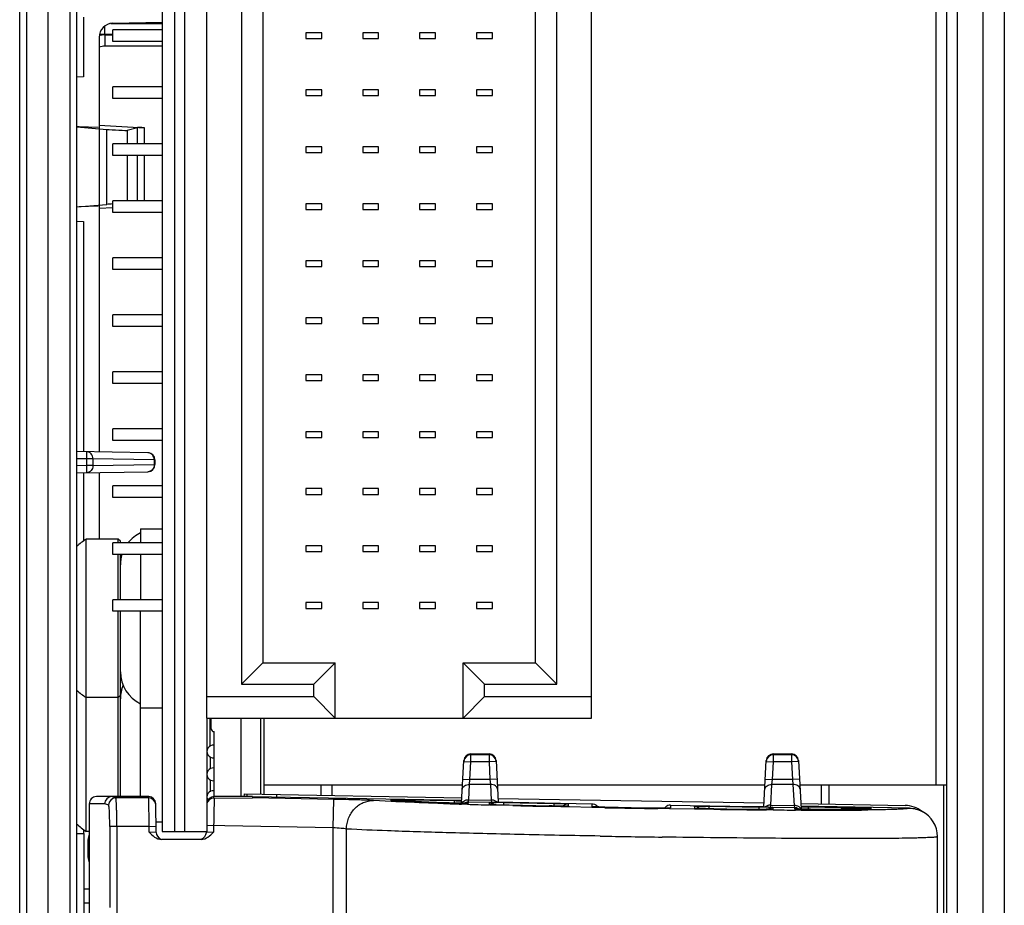
# Model space of a CAD drawing. Units: inches. Extents: x 0 to 34, y 0 to 22.
# Drawn here: x 18.4 to 19.8, y 10.1 to 11.3 of the extents above; entities that cross this region are included whole.
import ezdxf

# ---------------------------------------------------------------- set-up
doc = ezdxf.new("R2010")
doc.units = ezdxf.units.IN
doc.header["$LTSCALE"] = 1.87
doc.header["$MEASUREMENT"] = 0
doc.layers.get('0').update_dxf_attribs({"linetype": 'CONTINUOUS'})
for name, color, linetype in [('ECAD_CN_94195118', 7, 'CONTINUOUS'), ('ECAD_IC_FBGA96_14X9_PT8MM_V2', 7, 'CONTINUOUS'), ('ECAD_MECH_PN-227409', 7, 'CONTINUOUS')]:
    doc.layers.add(name, color=color, linetype=linetype)

msp = doc.modelspace()

# ---------------------------------------------------------------- linework, layer by layer
at = {"color": 7, "linetype": 'CONTINUOUS'}
for p, q in [((18.435, 7.0535), (18.435, 12.7503)), ((18.6318, 12.5397), (18.6318, 10.2195)), ((18.6488, 12.5397), (18.6488, 10.2195)), ((19.7017, 12.3822), (19.7017, 10.2842)), ((19.7167, 7.4216), (19.7167, 12.3822)), ((19.7316, 7.4216), (19.7316, 12.3822)), ((19.7667, 12.3822), (19.7667, 7.4216)), ((19.7962, 12.3822), (19.7962, 7.4216)), ((18.4744, 7.4708), (18.4744, 12.333)), ((18.4447, 7.4713), (18.4447, 12.3325)), ((18.5041, 12.3325), (18.5041, 7.4713)), ((18.5137, 12.3325), (18.5137, 7.4713)), ((18.5234, 11.3447), (18.5234, 11.2624)), ((18.5523, 11.3323), (18.5523, 11.3211)), ((18.561, 11.336), (18.6318, 11.336)), ((18.5637, 11.3363), (18.6318, 11.3378)), ((18.5447, 11.3168), (18.5447, 10.744)), ((18.5523, 11.3211), (18.5531, 11.3202)), ((18.5523, 11.3211), (18.5639, 11.3211)), ((18.5531, 11.3052), (18.5531, 11.3202)), ((18.5531, 11.3202), (18.5639, 11.3202)), ((18.5531, 11.3052), (18.6318, 11.3052)), ((18.5234, 11.2624), (18.5137, 11.2619)), ((18.5137, 11.1931), (18.5139, 11.1931)), ((18.517, 11.1932), (18.5139, 11.1933)), ((18.5139, 11.1931), (18.5556, 11.1897)), ((18.5435, 11.1921), (18.517, 11.1932)), ((18.5447, 11.1953), (18.6076, 11.192)), ((18.5556, 11.086), (18.5556, 11.1897)), ((18.5835, 11.1884), (18.5977, 11.1924)), ((18.5977, 11.1698), (18.5977, 11.1924)), ((18.6076, 11.1698), (18.6076, 11.192)), ((18.5835, 11.1884), (18.5835, 11.1698)), ((18.5835, 11.1537), (18.5835, 11.0911)), ((18.5977, 11.0911), (18.5977, 11.1537)), ((18.6076, 11.0911), (18.6076, 11.1537)), ((18.5137, 11.0826), (18.5139, 11.0826)), ((18.5139, 11.0826), (18.5556, 11.086)), ((18.517, 11.0825), (18.5139, 11.0824)), ((18.5435, 11.0836), (18.517, 11.0825)), ((18.5639, 11.0814), (18.5447, 11.0804)), ((18.5137, 11.063), (18.5234, 11.0625)), ((18.5234, 11.0625), (18.5234, 10.7444)), ((18.6123, 10.7428), (18.5137, 10.7446)), ((18.5273, 10.7443), (18.5273, 10.7345)), ((18.5273, 10.7345), (18.5137, 10.7347)), ((18.5273, 10.7345), (18.5273, 10.7251)), ((18.5361, 10.7345), (18.5273, 10.7345)), ((18.5361, 10.7345), (18.5361, 10.7251)), ((18.6211, 10.733), (18.5361, 10.7345)), ((18.5361, 10.7251), (18.6211, 10.7266)), ((18.6211, 10.733), (18.6211, 10.7266)), ((18.622, 10.733), (18.6211, 10.733)), ((18.6211, 10.7266), (18.622, 10.7266)), ((18.622, 10.733), (18.622, 10.7266)), ((18.5273, 10.7251), (18.5137, 10.7249)), ((18.5137, 10.715), (18.6123, 10.7167)), ((18.5234, 10.7152), (18.5234, 10.6209)), ((18.5361, 10.7251), (18.5273, 10.7251)), ((18.5273, 10.7251), (18.5273, 10.7153)), ((18.5447, 10.7156), (18.5447, 10.6237)), ((18.6019, 10.6376), (18.6019, 10.6186)), ((18.6019, 10.6376), (18.6318, 10.6376)), ((18.5269, 10.2197), (18.5269, 10.6237)), ((18.5712, 10.6237), (18.5269, 10.6237)), ((18.5712, 10.6186), (18.5712, 10.6237)), ((18.5742, 10.6207), (18.5712, 10.6237)), ((18.5742, 10.6186), (18.5742, 10.6207)), ((18.5712, 10.5399), (18.5712, 10.6025)), ((18.5742, 10.5399), (18.5742, 10.6025)), ((18.6019, 10.6025), (18.6019, 10.5399)), ((18.5712, 10.2678), (18.5712, 10.5238)), ((18.5742, 10.2678), (18.5742, 10.5238)), ((18.6019, 10.2678), (18.6019, 10.5238)), ((18.5742, 10.4162), (18.5761, 10.4161)), ((18.5712, 10.4046), (18.5269, 10.4046)), ((18.5742, 10.4075), (18.5712, 10.4046)), ((18.6019, 10.3906), (18.6318, 10.3906)), ((18.6938, 10.3763), (18.6938, 10.2195)), ((18.7726, 10.3763), (18.7726, 10.271)), ((19.0588, 10.3256), (19.0589, 10.3268)), ((19.0588, 10.3158), (19.0588, 10.3256)), ((19.0838, 10.3256), (19.0588, 10.3256)), ((19.0589, 10.3268), (19.0838, 10.3268)), ((19.0838, 10.3268), (19.0838, 10.3256)), ((19.0838, 10.3256), (19.0838, 10.3158)), ((19.477, 10.3256), (19.477, 10.3268)), ((19.477, 10.3268), (19.5019, 10.3268)), ((19.477, 10.3158), (19.477, 10.3256)), ((19.502, 10.3256), (19.477, 10.3256)), ((19.5019, 10.3268), (19.502, 10.3256)), ((19.502, 10.3256), (19.502, 10.3158)), ((19.046, 10.2587), (19.0491, 10.3175)), ((19.049, 10.3163), (19.0588, 10.3158)), ((19.0575, 10.2915), (19.0588, 10.3158)), ((19.0838, 10.3158), (19.0588, 10.3158)), ((19.0937, 10.3163), (19.0838, 10.3158)), ((19.0838, 10.3158), (19.0851, 10.2915)), ((19.0936, 10.3175), (19.0966, 10.2602)), ((19.4639, 10.2537), (19.4672, 10.3175)), ((19.4672, 10.3163), (19.477, 10.3158)), ((19.4757, 10.2915), (19.477, 10.3158)), ((19.502, 10.3158), (19.477, 10.3158)), ((19.5118, 10.3163), (19.502, 10.3158)), ((19.502, 10.3158), (19.5033, 10.2915)), ((19.5118, 10.3175), (19.5153, 10.2505)), ((19.0477, 10.292), (19.0575, 10.2915)), ((19.0568, 10.2846), (19.0575, 10.2915)), ((19.0851, 10.2915), (19.0575, 10.2915)), ((19.0949, 10.292), (19.0851, 10.2915)), ((19.0851, 10.2915), (19.0858, 10.2846)), ((19.4659, 10.292), (19.4757, 10.2915)), ((19.475, 10.2846), (19.4757, 10.2915)), ((19.5033, 10.2915), (19.4757, 10.2915)), ((19.5131, 10.292), (19.5033, 10.2915)), ((19.5033, 10.2915), (19.504, 10.2846)), ((18.7726, 10.2842), (19.0473, 10.2842)), ((18.8513, 10.2842), (18.8513, 10.2697)), ((18.8663, 10.2842), (18.8663, 10.2694)), ((19.0557, 10.2635), (19.0568, 10.2846)), ((19.0858, 10.2846), (19.0568, 10.2846)), ((19.0858, 10.2846), (19.087, 10.263)), ((19.0954, 10.2842), (19.4655, 10.2842)), ((19.4735, 10.2561), (19.475, 10.2846)), ((19.504, 10.2846), (19.475, 10.2846)), ((19.504, 10.2846), (19.5055, 10.2555)), ((19.5135, 10.2842), (19.7167, 10.2842)), ((19.5429, 10.2842), (19.5429, 10.2576)), ((19.5535, 10.2842), (19.5535, 10.2574)), ((19.7123, 10.2842), (19.7123, 7.7645)), ((18.6133, 10.2678), (18.541, 10.2678)), ((18.5678, 10.2659), (18.5623, 10.2678)), ((18.6133, 10.2659), (18.5678, 10.2659)), ((18.6133, 10.2659), (18.6133, 10.2678)), ((18.6138, 10.2266), (18.6133, 10.2659)), ((18.7037, 10.2658), (18.7029, 10.2186)), ((18.7035, 10.2658), (18.7036, 10.2678)), ((18.7035, 10.2658), (18.7568, 10.2659)), ((18.7568, 10.2678), (18.7036, 10.2678)), ((18.7454, 10.2715), (19.0462, 10.2663)), ((18.7491, 10.2715), (18.7491, 10.2678)), ((18.7568, 10.2678), (18.7568, 10.2659)), ((18.7568, 10.2678), (19.0462, 10.2627)), ((18.8691, 10.264), (18.7568, 10.2659)), ((18.7898, 10.2707), (18.7898, 10.2672)), ((18.8685, 10.2246), (18.8691, 10.264)), ((19.0963, 10.2654), (19.4642, 10.259)), ((18.5311, 10.2579), (18.5311, 7.7973)), ((18.5525, 10.2579), (18.5311, 10.2579)), ((18.558, 10.2561), (18.5525, 10.2579)), ((18.6238, 10.2184), (18.6231, 10.2581)), ((18.9486, 10.2611), (18.9241, 10.2624)), ((18.949, 10.2628), (18.9483, 10.2629)), ((18.9483, 10.2629), (18.9489, 10.2628)), ((18.949, 10.2628), (18.9489, 10.2629)), ((18.965, 10.2618), (18.949, 10.2628)), ((18.9673, 10.263), (18.9552, 10.2631)), ((18.9906, 10.2605), (18.965, 10.2618)), ((18.9673, 10.2616), (18.9673, 10.263)), ((19.036, 10.2618), (18.9673, 10.263)), ((19.0212, 10.2592), (18.9906, 10.2605)), ((19.0212, 10.2592), (19.021, 10.2592)), ((19.0359, 10.2588), (19.036, 10.2618)), ((19.0539, 10.2572), (19.0457, 10.2574)), ((19.0463, 10.2588), (19.0473, 10.2604)), ((19.0484, 10.2587), (19.0555, 10.2588)), ((19.0555, 10.2588), (19.0556, 10.2606)), ((19.0556, 10.2613), (19.0557, 10.2635)), ((19.0556, 10.2606), (19.0556, 10.2613)), ((19.0556, 10.2606), (19.0875, 10.2601)), ((19.0557, 10.2635), (19.087, 10.263)), ((19.0856, 10.2562), (19.0841, 10.2563)), ((19.0844, 10.2596), (19.088, 10.2597)), ((19.0845, 10.2573), (19.0844, 10.2596)), ((19.0912, 10.2569), (19.0845, 10.2573)), ((19.0934, 10.256), (19.0856, 10.2562)), ((19.0901, 10.2627), (19.087, 10.263)), ((19.087, 10.263), (19.0874, 10.2602)), ((19.0874, 10.2602), (19.0875, 10.2601)), ((19.0929, 10.2617), (19.0901, 10.2627)), ((19.0936, 10.2569), (19.0913, 10.2569)), ((19.0951, 10.2601), (19.0919, 10.2601)), ((19.0941, 10.256), (19.0934, 10.256)), ((19.0935, 10.2569), (19.0936, 10.2569)), ((19.0967, 10.2559), (19.0941, 10.256)), ((19.0966, 10.2604), (19.1169, 10.2599)), ((19.1167, 10.2554), (19.0967, 10.2559)), ((19.104, 10.2596), (19.104, 10.2566)), ((19.104, 10.2596), (19.1736, 10.2583)), ((19.1169, 10.2599), (19.2262, 10.258)), ((19.1668, 10.2542), (19.1612, 10.2543)), ((19.1833, 10.2538), (19.1668, 10.2542)), ((19.1669, 10.2549), (19.167, 10.2549)), ((19.1675, 10.2549), (19.1669, 10.2549)), ((19.1742, 10.2548), (19.1727, 10.2548)), ((19.1736, 10.2583), (19.1735, 10.2548)), ((19.1736, 10.2583), (19.1922, 10.2578)), ((19.1802, 10.2547), (19.1789, 10.2547)), ((19.1917, 10.2536), (19.1833, 10.2538)), ((19.185, 10.2547), (19.1843, 10.2547)), ((19.1856, 10.2547), (19.185, 10.2547)), ((19.1931, 10.2548), (19.1912, 10.2547)), ((19.1931, 10.2536), (19.1917, 10.2536)), ((19.1922, 10.2578), (19.1932, 10.2577)), ((19.1932, 10.2577), (19.1931, 10.2548)), ((19.195, 10.2536), (19.1931, 10.2536)), ((19.2261, 10.2529), (19.195, 10.2536)), ((19.2277, 10.2529), (19.2261, 10.2529)), ((19.2264, 10.2539), (19.2262, 10.258)), ((19.2284, 10.2538), (19.2264, 10.2539)), ((19.2296, 10.2529), (19.2277, 10.2529)), ((19.2309, 10.2537), (19.2284, 10.2538)), ((19.2359, 10.2527), (19.2296, 10.2529)), ((19.2347, 10.2535), (19.2337, 10.2536)), ((19.244, 10.2526), (19.2359, 10.2527)), ((19.2393, 10.2534), (19.2377, 10.2534)), ((19.244, 10.2533), (19.2433, 10.2533)), ((19.244, 10.2533), (19.244, 10.2533)), ((19.3171, 10.252), (19.3171, 10.252)), ((19.3177, 10.252), (19.3171, 10.252)), ((19.325, 10.2512), (19.3171, 10.2513)), ((19.3333, 10.251), (19.325, 10.2512)), ((19.3278, 10.2519), (19.327, 10.2519)), ((19.3286, 10.2519), (19.3278, 10.2519)), ((19.3347, 10.2521), (19.3306, 10.2519)), ((19.3348, 10.251), (19.3333, 10.251)), ((19.3349, 10.2561), (19.3347, 10.2521)), ((19.3681, 10.2506), (19.3348, 10.251)), ((19.3349, 10.2561), (19.4439, 10.2542)), ((19.3683, 10.2518), (19.3681, 10.2546)), ((19.3698, 10.2505), (19.3681, 10.2506)), ((19.3701, 10.2516), (19.3683, 10.2518)), ((19.3946, 10.2502), (19.3698, 10.2505)), ((19.3768, 10.2513), (19.3762, 10.2513)), ((19.3776, 10.2513), (19.3768, 10.2513)), ((19.3831, 10.2512), (19.3815, 10.2512)), ((19.3892, 10.2511), (19.3875, 10.2511)), ((19.3878, 10.2546), (19.3877, 10.2511)), ((19.3878, 10.2546), (19.4568, 10.2534)), ((19.3945, 10.251), (19.3939, 10.251)), ((19.3945, 10.251), (19.3944, 10.251)), ((19.4439, 10.2542), (19.4639, 10.254)), ((19.4568, 10.2534), (19.4568, 10.2504)), ((19.4656, 10.2535), (19.4703, 10.2533)), ((19.4699, 10.2503), (19.4672, 10.2503)), ((19.4673, 10.2503), (19.4672, 10.2503)), ((19.4763, 10.2505), (19.4689, 10.2503)), ((19.4735, 10.2561), (19.4705, 10.2558)), ((19.4724, 10.253), (19.4764, 10.2527)), ((19.4734, 10.2546), (19.4735, 10.2561)), ((19.4734, 10.2532), (19.4734, 10.2546)), ((19.4734, 10.2532), (19.506, 10.2526)), ((19.4735, 10.2561), (19.5055, 10.2555)), ((19.4764, 10.2527), (19.4763, 10.2505)), ((19.5055, 10.2555), (19.506, 10.2526)), ((19.506, 10.2526), (19.5061, 10.251)), ((19.5061, 10.251), (19.5131, 10.2506)), ((19.515, 10.2506), (19.5139, 10.2524)), ((19.5149, 10.2581), (19.659, 10.2556)), ((19.665, 10.2519), (19.5151, 10.2545)), ((19.5256, 10.2503), (19.5256, 10.2532)), ((19.5931, 10.252), (19.5256, 10.2532)), ((19.5405, 10.2502), (19.5407, 10.2502)), ((19.5931, 10.2507), (19.5931, 10.252)), ((19.608, 10.2517), (19.5931, 10.252)), ((19.6114, 10.2513), (19.5954, 10.2508)), ((19.6112, 10.2515), (19.608, 10.2517)), ((19.6114, 10.2513), (19.6115, 10.2513)), ((19.6115, 10.2513), (19.6114, 10.2513)), ((19.6114, 10.2513), (19.6114, 10.2513)), ((19.6114, 10.2513), (19.612, 10.2513)), ((19.6114, 10.2513), (19.612, 10.2513)), ((19.4752, 10.2494), (19.4676, 10.2495)), ((19.4766, 10.2494), (19.4752, 10.2494)), ((19.5131, 10.2492), (19.5076, 10.2492)), ((19.5154, 10.2492), (19.5131, 10.2492)), ((19.6117, 10.2494), (19.6074, 10.2494)), ((18.5595, 10.2266), (18.5595, 10.1147)), ((18.6138, 10.2266), (18.5595, 10.2266)), ((18.5693, 10.2266), (18.5693, 10.1049)), ((18.6138, 10.2266), (18.6236, 10.2268)), ((18.6139, 10.2186), (18.6138, 10.2266)), ((18.6318, 10.2323), (18.6235, 10.2323)), ((18.6318, 10.2326), (18.627, 10.2323)), ((18.8685, 10.2246), (18.6938, 10.2277)), ((18.8685, 7.8306), (18.8685, 10.2246)), ((18.8868, 7.8322), (18.8868, 10.223)), ((18.5137, 10.2169), (18.5236, 10.2169)), ((18.5234, 10.2225), (18.5234, 10.2169)), ((18.5236, 10.2169), (18.5236, 10.0561)), ((18.5311, 10.2197), (18.5269, 10.2197)), ((18.6238, 10.2184), (18.6139, 10.2186)), ((18.6318, 10.2195), (18.6938, 10.2195)), ((18.693, 10.2195), (18.693, 10.2184)), ((18.7029, 10.2186), (18.693, 10.2184)), ((19.7036, 10.2125), (19.7036, 7.8427)), ((18.5296, 10.1837), (18.5296, 10.2085)), ((18.6858, 10.2087), (18.631, 10.2087)), ((18.5236, 10.1404), (18.5311, 10.1403)), ((18.5311, 10.1206), (18.5236, 10.1207))]:
    msp.add_line(p, q, dxfattribs=at)
at = {"color": 3, "linetype": 'CONTINUOUS'}
msp.add_line((18.6629, 12.5397), (18.6629, 10.2195), dxfattribs=at)
at = {"color": 7, "linetype": 'CONTINUOUS'}
for points in [[(19.0498, 10.2587), (19.0483, 10.2587), (19.0466, 10.2587), (19.0448, 10.2587), (19.0428, 10.2587), (19.0406, 10.2588), (19.0383, 10.2588), (19.036, 10.2588), (19.0336, 10.2589), (19.0312, 10.2589), (19.0288, 10.259), (19.0266, 10.259), (19.0244, 10.2591), (19.0225, 10.2592), (19.0212, 10.2592)], [(19.0531, 10.2587), (19.0522, 10.2587), (19.0511, 10.2587), (19.0498, 10.2587)], [(19.0913, 10.2569), (19.0898, 10.257), (19.0885, 10.257), (19.0874, 10.2571), (19.0866, 10.2571), (19.086, 10.2572), (19.0858, 10.2572)], [(19.1872, 10.2547), (19.1857, 10.2547), (19.184, 10.2547), (19.1821, 10.2547), (19.1801, 10.2547), (19.178, 10.2547), (19.1758, 10.2548), (19.1735, 10.2548), (19.1711, 10.2549), (19.1687, 10.2549), (19.167, 10.2549)], [(19.1906, 10.2547), (19.1896, 10.2547), (19.1885, 10.2547), (19.1872, 10.2547)], [(19.232, 10.2536), (19.2305, 10.2537), (19.2294, 10.2537), (19.2285, 10.2538), (19.2279, 10.2538), (19.2277, 10.2538)], [(19.244, 10.2533), (19.2425, 10.2533), (19.24, 10.2534), (19.2377, 10.2534), (19.2356, 10.2535), (19.2336, 10.2536), (19.232, 10.2536)], [(19.3288, 10.2519), (19.3272, 10.2519), (19.3253, 10.2519), (19.3233, 10.2519), (19.3211, 10.252), (19.3188, 10.252), (19.3171, 10.252)], [(19.3323, 10.2519), (19.3313, 10.2519), (19.3302, 10.2519), (19.3288, 10.2519)], [(19.3746, 10.2514), (19.373, 10.2515), (19.3717, 10.2515), (19.3707, 10.2516), (19.37, 10.2516), (19.3697, 10.2516)], [(19.3944, 10.251), (19.3907, 10.251), (19.388, 10.2511), (19.3854, 10.2511), (19.3829, 10.2512), (19.3805, 10.2512), (19.3783, 10.2513), (19.3763, 10.2513), (19.3746, 10.2514)], [(19.4735, 10.2503), (19.4725, 10.2503), (19.4713, 10.2503), (19.4699, 10.2503)], [(19.4751, 10.2504), (19.475, 10.2504), (19.4748, 10.2504), (19.4742, 10.2504), (19.4735, 10.2503)], [(19.5117, 10.2507), (19.5102, 10.2507), (19.509, 10.2508), (19.5081, 10.2508), (19.5075, 10.2509), (19.5074, 10.2509)], [(19.5405, 10.2502), (19.5384, 10.2502), (19.5361, 10.2502), (19.5335, 10.2502), (19.5308, 10.2502), (19.5281, 10.2503), (19.5253, 10.2503), (19.5226, 10.2504), (19.5201, 10.2504), (19.5177, 10.2505), (19.5154, 10.2505), (19.5134, 10.2506), (19.5117, 10.2507)], [(19.5954, 10.2508), (19.5702, 10.2504), (19.5405, 10.2502)]]:
    msp.add_lwpolyline(points, dxfattribs=at)
for centre, radius, start, end in [((18.5531, 11.2807), 0.0395, 90.0304, 102.0908), ((18.5523, 11.2815), 0.0395, 90.0134, 100.5735), ((18.6122, 10.733), 0.00984, 0, 89), ((18.6122, 10.7266), 0.00984, 271, 360), ((18.6234, 10.5879), 0.0492, 115.8489, 141.2107), ((18.5907, 10.5289), 0.1142, 123.931, 132.3842), ((18.6234, 10.5879), 0.0492, 162.7148, 180), ((18.6234, 10.4403), 0.0492, 180, 244.1511), ((18.5907, 10.4993), 0.1142, 227.6158, 236.069), ((18.6234, 10.4031), 0.0492, 157.7326, 180), ((19.0588, 10.3158), 0.00984, 89.9948, 176.996), ((19.0589, 10.317), 0.00984, 89.9998, 176.9971), ((19.0838, 10.317), 0.00984, 3.0029, 90.0002), ((19.0838, 10.3158), 0.00984, 3.0042, 90.005), ((19.477, 10.317), 0.00984, 89.9998, 176.9971), ((19.477, 10.3158), 0.00984, 89.9948, 176.996), ((19.5019, 10.317), 0.00984, 3.0029, 90.0002), ((19.502, 10.3158), 0.00984, 3.0042, 90.005), ((18.5623, 10.2579), 0.00984, 90.0542, 180.0215), ((18.5678, 10.2561), 0.00985, 90.0981, 179.9736), ((18.6133, 10.2579), 0.00984, 1.0029, 90.0001), ((18.6133, 10.2561), 0.00984, 1.0043, 90.0046), ((18.7036, 10.2579), 0.00984, 89.9999, 175.5887), ((18.7035, 10.256), 0.00984, 89.9522, 167.7173), ((18.9835, 10.6891), 0.4276, 265.363, 265.8262), ((19.3541, 20.21), 9.9573, 268.08244, 268.22516), ((19.02, 9.3181), 0.9438, 88.4133, 89.0287), ((19.444, 23.1669), 12.9156, 268.26914, 268.40316), ((19.0883, 11.0695), 0.8094, 269.9386, 270.2562), ((19.0903, 9.9176), 0.3421, 89.6898, 90.386), ((19.0843, 10.2498), 0.00977, 49.2686, 60.4102), ((19.1098, 10.8251), 0.5685, 268.1266, 268.3588), ((19.0889, 9.5283), 0.7314, 89.3138, 89.7502), ((19.51, 24.859), 14.6081, 268.36605, 268.65421), ((19.0852, 9.1881), 1.0717, 88.9948, 89.3344), ((19.5742, 28.0699), 17.8203, 268.52885, 268.67214), ((19.1917, 11.3109), 1.0562, 268.6867, 268.9702), ((19.1923, 11.3329), 1.0783, 269.0362, 269.2862), ((19.1889, 11.0252), 0.7705, 269.3576, 269.6615), ((19.1872, 10.6368), 0.3822, 269.7609, 270.2169), ((19.193, 10.2478), 0.00982, 118.2845, 133.9071), ((19.188, 10.4571), 0.2024, 270.2007, 270.6443), ((19.1889, 10.3724), 0.1177, 270.6336, 271.1009), ((19.2445, 10.6059), 0.3525, 267.791, 268.0942), ((19.2491, 10.7412), 0.4879, 268.0803, 268.1955), ((19.226, 10.2481), 0.00988, 33.9889, 46.5543), ((19.2568, 10.9998), 0.7466, 268.3058, 268.5321), ((19.2637, 11.2771), 1.0239, 268.6339, 268.8604), ((19.6226, 29.8658), 19.6161, 268.89406, 269.10757), ((19.6633, 32.1462), 21.8977, 268.90279, 269.09427), ((19.3328, 11.2526), 1.0007, 269.1357, 269.3958), ((19.3312, 11.0974), 0.8454, 269.3969, 269.5142), ((19.3297, 10.9081), 0.6562, 269.5049, 269.7671), ((19.3347, 10.2462), 0.00987, 132.8252, 144.0133), ((19.329, 10.5725), 0.3206, 269.9417, 270.2931), ((19.378, 10.3994), 0.1481, 266.9492, 267.5653), ((19.3826, 10.5062), 0.2549, 267.5567, 267.8597), ((19.3903, 10.718), 0.4668, 267.882, 268.2708), ((19.4015, 11.1052), 0.8542, 268.3971, 268.6598), ((19.407, 11.3451), 1.0942, 268.7495, 268.9811), ((19.4066, 11.3151), 1.0642, 269.0602, 269.3155), ((19.5526, 23.9782), 13.7282, 269.34018, 269.64431), ((19.5976, 26.9086), 16.6596, 269.30176, 269.55266), ((19.4381, 9.1811), 1.0725, 88.6816, 89.0029), ((19.4438, 9.4273), 0.8262, 88.3165, 88.6838), ((19.4711, 10.8531), 0.6028, 269.6469, 269.7898), ((19.455, 9.8067), 0.4466, 87.7575, 88.3106), ((19.4762, 10.2429), 0.00976, 118.246, 128.6415), ((19.5226, 11.6788), 1.4265, 267.8998, 268.0236), ((19.5059, 10.2413), 0.00968, 81.2661, 88.9653), ((19.5077, 9.2338), 1.0196, 88.9929, 89.5828), ((19.5895, 10.7359), 0.4851, 272.0708, 272.594), ((19.6583, 10.2162), 0.0394, 51.8987, 89), ((19.567, 22.8379), 12.5888, 269.58842, 269.72953), ((19.5548, 19.9197), 9.6706, 269.76702, 269.91554), ((19.5552, 15.4247), 5.1756, 269.8372, 270.5773), ((19.6643, 10.2125), 0.0394, 359.9995, 62.1206), ((18.5907, 10.3144), 0.1142, 227.6158, 236.069), ((18.5493, 10.2085), 0.0197, 157.9184, 180), ((18.6336, 10.2186), 0.00984, 181, 247.7508), ((18.6832, 10.2186), 0.00984, 285.1609, 359), ((19.7023, 36.8608), 26.6516, 269.00032, 269.18517), ((18.5493, 10.1837), 0.0197, 180, 202.1814)]:
    msp.add_arc(centre, radius, start, end, dxfattribs=at)
for centre, major_axis, ratio, start_param, end_param in [((18.5646, 11.3163), (-0.0136, 0.0149), 0.973636, -0.70477, 0.817712), ((18.5686, 11.1891), (0.015, -0.0008), 0.017431, -2.61708, -0.051446), ((18.6076, 11.1918), (0.00984, -0.00052), 0.017431, 1.57171, 3.090147), ((18.5686, 11.0866), (0.015, 0.0008), 0.017431, 1.885605, 2.61708), ((18.5686, 10.4116), (0.015, -0.0008), 0.017431, -1.183913, -1.130227), ((18.541, 10.2579), (0.00986, 0), 0.99863, 1.570796, 3.141593), ((18.7454, 10.1928), (0, 0.0788), 0.017455, -0.000305, 0.308508), ((19.0867, 10.2604), (0.00987, -0.00018), 0.025041, -0.555478, 0.001783), ((19.4737, 10.2535), (0.00985, -0.00017), 0.02509, 3.1407, 3.747709)]:
    msp.add_ellipse(centre, major_axis=major_axis, ratio=ratio, start_param=start_param, end_param=end_param, dxfattribs=at)
for points in [[(18.5447, 11.3037), (18.5473, 11.3047), (18.5503, 11.3052), (18.5531, 11.3052)], [(19.0498, 10.2589), (19.0515, 10.26), (19.0536, 10.2607), (19.0556, 10.2606)], [(19.0844, 10.2596), (19.086, 10.2595), (19.0877, 10.2591), (19.0891, 10.2583)], [(19.1932, 10.2577), (19.1916, 10.2577), (19.1898, 10.2573), (19.1884, 10.2565)], [(19.2262, 10.258), (19.2286, 10.2579), (19.2311, 10.2569), (19.2328, 10.2553)], [(19.3349, 10.2561), (19.3324, 10.2561), (19.3298, 10.2551), (19.328, 10.2535)], [(19.3681, 10.2546), (19.3706, 10.2546), (19.3733, 10.2534), (19.375, 10.2516)], [(19.4764, 10.2527), (19.4748, 10.2527), (19.4731, 10.2523), (19.4716, 10.2515)], [(19.5115, 10.2508), (19.5099, 10.2519), (19.5079, 10.2526), (19.506, 10.2526)], [(19.665, 10.2519), (19.6711, 10.2518), (19.6773, 10.2502), (19.6827, 10.2473)]]:
    msp.add_open_spline(points, degree=3, dxfattribs=at)
for points, knots in [([(18.5361, 10.7345), (18.5361, 10.7357), (18.5357, 10.7383), (18.5338, 10.7415), (18.5309, 10.7437), (18.5285, 10.7443), (18.5273, 10.7443)], [0, 0, 0, 0, 0.260544, 0.514954, 0.760635, 1, 1, 1, 1]), ([(18.6211, 10.733), (18.6211, 10.7343), (18.6207, 10.7368), (18.6188, 10.74), (18.6159, 10.7423), (18.6135, 10.7428), (18.6123, 10.7428)], [0, 0, 0, 0, 0.260544, 0.514954, 0.760635, 1, 1, 1, 1]), ([(18.6211, 10.7266), (18.6211, 10.7253), (18.6207, 10.7228), (18.6188, 10.7196), (18.6159, 10.7173), (18.6135, 10.7168), (18.6123, 10.7167)], [0, 0, 0, 0, 0.260544, 0.514954, 0.760635, 1, 1, 1, 1]), ([(18.5361, 10.7251), (18.5361, 10.7238), (18.5357, 10.7213), (18.5338, 10.7181), (18.5309, 10.7158), (18.5285, 10.7153), (18.5273, 10.7153)], [0, 0, 0, 0, 0.260544, 0.514954, 0.760635, 1, 1, 1, 1]), ([(19.047, 10.2781), (19.047, 10.279), (19.0477, 10.2809), (19.05, 10.283), (19.0532, 10.2843), (19.0556, 10.2846), (19.0568, 10.2846)], [0, 0, 0, 0, 0.209875, 0.444955, 0.712086, 1, 1, 1, 1]), ([(19.0957, 10.2781), (19.0956, 10.279), (19.095, 10.2809), (19.0927, 10.283), (19.0895, 10.2843), (19.0871, 10.2846), (19.0858, 10.2846)], [0, 0, 0, 0, 0.209875, 0.444955, 0.712086, 1, 1, 1, 1]), ([(19.4652, 10.2781), (19.4652, 10.279), (19.4659, 10.2809), (19.4682, 10.283), (19.4714, 10.2843), (19.4738, 10.2846), (19.475, 10.2846)], [0, 0, 0, 0, 0.209875, 0.444955, 0.712086, 1, 1, 1, 1]), ([(19.5138, 10.2781), (19.5138, 10.279), (19.5131, 10.2809), (19.5108, 10.283), (19.5076, 10.2843), (19.5052, 10.2846), (19.504, 10.2846)], [0, 0, 0, 0, 0.209875, 0.444955, 0.712086, 1, 1, 1, 1]), ([(18.5693, 10.2266), (18.5693, 10.2291), (18.5693, 10.2341), (18.5692, 10.2413), (18.5691, 10.248), (18.5689, 10.2538), (18.5687, 10.2581), (18.5685, 10.261), (18.5684, 10.2626), (18.5683, 10.264), (18.5681, 10.265), (18.568, 10.2656), (18.5679, 10.2659), (18.5678, 10.2659)], [0, 0, 0, 0, 0.19252, 0.377944, 0.54904, 0.699565, 0.823827, 0.874634, 0.917232, 0.951266, 0.976419, 0.992565, 1, 1, 1, 1]), ([(18.9241, 10.2624), (18.9168, 10.2628), (18.8985, 10.2634), (18.8802, 10.2638), (18.8691, 10.264)], [0, 0, 0, 0, 0.39539, 1, 1, 1, 1]), ([(19.0473, 10.2604), (19.0478, 10.2609), (19.0501, 10.2629), (19.0534, 10.2636), (19.0557, 10.2635)], [0, 0, 0, 0, 0.226519, 1, 1, 1, 1]), ([(18.5595, 10.2266), (18.5595, 10.2303), (18.5594, 10.2357), (18.5593, 10.2426), (18.5591, 10.247), (18.5589, 10.2507), (18.5586, 10.2531), (18.5584, 10.2546), (18.5583, 10.2554), (18.5582, 10.2558), (18.558, 10.2561), (18.558, 10.2561)], [0, 0, 0, 0, 0.377355, 0.54819, 0.698501, 0.822616, 0.91601, 0.950117, 0.975421, 0.991863, 1, 1, 1, 1]), ([(18.8868, 10.223), (18.8868, 10.2282), (18.8888, 10.2384), (18.897, 10.2515), (18.9094, 10.2604), (18.9193, 10.2624), (18.9241, 10.2624)], [0, 0, 0, 0, 0.258054, 0.51179, 0.758623, 1, 1, 1, 1]), ([(18.9552, 10.2631), (18.9539, 10.2631), (18.9514, 10.2631), (18.9497, 10.2631), (18.9472, 10.263), (18.9481, 10.2629), (18.9483, 10.2629)], [0, 0, 0, 0, 0.481511, 0.796207, 0.918457, 1, 1, 1, 1]), ([(19.0209, 10.2582), (19.014, 10.2584), (18.9899, 10.2593), (18.9658, 10.2602), (18.9486, 10.2611)], [0, 0, 0, 0, 0.284802, 1, 1, 1, 1]), ([(18.9524, 10.2626), (18.9617, 10.2619), (18.9846, 10.2607), (19.0074, 10.2597), (19.021, 10.2592)], [0, 0, 0, 0, 0.407461, 1, 1, 1, 1]), ([(19.021, 10.2592), (19.023, 10.2591), (19.0321, 10.2589), (19.0413, 10.2587), (19.0484, 10.2587)], [0, 0, 0, 0, 0.217771, 1, 1, 1, 1]), ([(19.0951, 10.2601), (19.095, 10.2603), (19.0943, 10.2609), (19.0935, 10.2614), (19.0929, 10.2617)], [0, 0, 0, 0, 0.23928, 1, 1, 1, 1]), ([(19.3681, 10.2546), (19.3681, 10.2546), (19.3683, 10.2546), (19.3685, 10.2547), (19.369, 10.2547), (19.3697, 10.2547), (19.3705, 10.2547), (19.3719, 10.2547), (19.374, 10.2547), (19.377, 10.2547), (19.3803, 10.2547), (19.384, 10.2547), (19.3865, 10.2546), (19.3878, 10.2546)], [0, 0, 0, 0, 0.005009, 0.019361, 0.043081, 0.076036, 0.117894, 0.168242, 0.292532, 0.444038, 0.617024, 0.805002, 1, 1, 1, 1]), ([(19.4705, 10.2558), (19.47, 10.2558), (19.4683, 10.2553), (19.4666, 10.2544), (19.4656, 10.2535)], [0, 0, 0, 0, 0.267352, 1, 1, 1, 1]), ([(19.5139, 10.2524), (19.5135, 10.2529), (19.5111, 10.2549), (19.5079, 10.2556), (19.5055, 10.2555)], [0, 0, 0, 0, 0.226519, 1, 1, 1, 1]), ([(19.5131, 10.2506), (19.5153, 10.2505), (19.5245, 10.2503), (19.5337, 10.2502), (19.5407, 10.2502)], [0, 0, 0, 0, 0.242237, 1, 1, 1, 1]), ([(19.5407, 10.2502), (19.5537, 10.2502), (19.5758, 10.2504), (19.5979, 10.2507), (19.607, 10.2511)], [0, 0, 0, 0, 0.588399, 1, 1, 1, 1]), ([(19.612, 10.2513), (19.6122, 10.2513), (19.6124, 10.2513), (19.6125, 10.2513), (19.6127, 10.2513), (19.6126, 10.2514), (19.6125, 10.2514), (19.6121, 10.2515), (19.6117, 10.2515), (19.6114, 10.2515), (19.6112, 10.2515)], [0, 0, 0, 0, 0.160341, 0.26245, 0.30634, 0.328552, 0.408357, 0.547516, 0.745102, 1, 1, 1, 1]), ([(19.665, 10.2519), (19.665, 10.2518), (19.6646, 10.2516), (19.664, 10.2514), (19.663, 10.2512), (19.6607, 10.251), (19.6568, 10.2506), (19.6509, 10.2503), (19.6434, 10.25), (19.6342, 10.2498), (19.6235, 10.2496), (19.6158, 10.2495), (19.6117, 10.2494)], [0, 0, 0, 0, 0.005464, 0.017727, 0.0377, 0.065532, 0.144821, 0.255434, 0.396937, 0.568723, 0.77004, 1, 1, 1, 1]), ([(18.8868, 10.223), (18.8844, 10.2235), (18.8783, 10.224), (18.8722, 10.2244), (18.8685, 10.2246)], [0, 0, 0, 0, 0.39623, 1, 1, 1, 1]), ([(19.2373, 10.2133), (19.2, 10.2139), (19.1292, 10.2153), (19.0311, 10.2177), (18.9516, 10.2201), (18.9056, 10.222), (18.8868, 10.223)], [0, 0, 0, 0, 0.319395, 0.606008, 0.83861, 1, 1, 1, 1]), ([(18.6139, 10.2186), (18.6163, 10.2162), (18.621, 10.2114), (18.6277, 10.2087), (18.631, 10.2087)], [0, 0, 0, 0, 0.502624, 1, 1, 1, 1]), ([(18.6858, 10.2087), (18.6892, 10.2087), (18.6958, 10.2114), (18.7005, 10.2162), (18.7029, 10.2186)], [0, 0, 0, 0, 0.497381, 1, 1, 1, 1]), ([(19.7036, 10.2125), (19.7036, 10.2124), (19.7028, 10.2121), (19.7017, 10.2119), (19.6993, 10.2116), (19.6963, 10.2114), (19.6922, 10.2112), (19.6874, 10.211), (19.6817, 10.2108), (19.6724, 10.2105), (19.6587, 10.2102), (19.64, 10.21), (19.6182, 10.2098), (19.5936, 10.2098), (19.5663, 10.2098), (19.5254, 10.2099), (19.4695, 10.2102), (19.3981, 10.2109), (19.3487, 10.2115), (19.3233, 10.2119)], [0, 0, 0, 0, 0.001413, 0.005006, 0.010897, 0.019094, 0.029588, 0.042359, 0.057382, 0.074626, 0.115633, 0.165039, 0.222428, 0.287319, 0.359164, 0.43736, 0.610125, 0.7998, 1, 1, 1, 1])]:
    msp.add_open_spline(points, degree=3, knots=knots, dxfattribs=at)
at = {"layer": 'ECAD_CN_94195118', "color": 7, "linetype": 'CONTINUOUS'}
for p, q in [((18.6938, 10.3763), (18.6938, 12.0259)), ((19.2253, 10.3763), (19.2253, 12.0259)), ((18.7415, 11.9793), (18.7415, 10.423)), ((19.1777, 10.423), (19.1777, 11.9793)), ((18.771, 11.9497), (18.771, 10.4525)), ((19.1482, 10.4525), (19.1482, 11.9497)), ((18.5639, 11.3112), (18.5639, 11.3273)), ((18.6318, 11.3273), (18.5639, 11.3273)), ((18.8305, 11.3232), (18.8305, 11.3153)), ((18.8525, 11.3232), (18.8305, 11.3232)), ((18.8305, 11.3153), (18.8525, 11.3153)), ((18.8525, 11.3153), (18.8525, 11.3232)), ((18.9092, 11.3232), (18.9092, 11.3153)), ((18.9312, 11.3232), (18.9092, 11.3232)), ((18.9092, 11.3153), (18.9312, 11.3153)), ((18.9312, 11.3153), (18.9312, 11.3232)), ((18.9879, 11.3232), (18.9879, 11.3153)), ((19.01, 11.3232), (18.9879, 11.3232)), ((18.9879, 11.3153), (19.01, 11.3153)), ((19.01, 11.3153), (19.01, 11.3232)), ((19.0667, 11.3232), (19.0667, 11.3153)), ((19.0887, 11.3232), (19.0667, 11.3232)), ((19.0667, 11.3153), (19.0887, 11.3153)), ((19.0887, 11.3153), (19.0887, 11.3232)), ((18.6318, 11.3112), (18.5639, 11.3112)), ((18.5639, 11.2324), (18.5639, 11.2486)), ((18.6318, 11.2486), (18.5639, 11.2486)), ((18.8305, 11.2444), (18.8305, 11.2366)), ((18.8525, 11.2444), (18.8305, 11.2444)), ((18.8525, 11.2366), (18.8525, 11.2444)), ((18.9092, 11.2444), (18.9092, 11.2366)), ((18.9312, 11.2444), (18.9092, 11.2444)), ((18.9312, 11.2366), (18.9312, 11.2444)), ((18.9879, 11.2444), (18.9879, 11.2366)), ((19.01, 11.2444), (18.9879, 11.2444)), ((19.01, 11.2366), (19.01, 11.2444)), ((19.0667, 11.2444), (19.0667, 11.2366)), ((19.0887, 11.2444), (19.0667, 11.2444)), ((19.0887, 11.2366), (19.0887, 11.2444)), ((18.6318, 11.2324), (18.5639, 11.2324)), ((18.8305, 11.2366), (18.8525, 11.2366)), ((18.9092, 11.2366), (18.9312, 11.2366)), ((18.9879, 11.2366), (19.01, 11.2366)), ((19.0667, 11.2366), (19.0887, 11.2366)), ((18.5639, 11.1537), (18.5639, 11.1698)), ((18.6318, 11.1698), (18.5639, 11.1698)), ((18.8305, 11.1657), (18.8305, 11.1578)), ((18.8525, 11.1657), (18.8305, 11.1657)), ((18.8525, 11.1578), (18.8525, 11.1657)), ((18.9092, 11.1657), (18.9092, 11.1578)), ((18.9312, 11.1657), (18.9092, 11.1657)), ((18.9312, 11.1578), (18.9312, 11.1657)), ((18.9879, 11.1657), (18.9879, 11.1578)), ((19.01, 11.1657), (18.9879, 11.1657)), ((19.01, 11.1578), (19.01, 11.1657)), ((19.0667, 11.1657), (19.0667, 11.1578)), ((19.0887, 11.1657), (19.0667, 11.1657)), ((19.0887, 11.1578), (19.0887, 11.1657)), ((18.6318, 11.1537), (18.5639, 11.1537)), ((18.8305, 11.1578), (18.8525, 11.1578)), ((18.9092, 11.1578), (18.9312, 11.1578)), ((18.9879, 11.1578), (19.01, 11.1578)), ((19.0667, 11.1578), (19.0887, 11.1578)), ((18.5639, 11.0749), (18.5639, 11.0911)), ((18.6318, 11.0911), (18.5639, 11.0911)), ((18.8305, 11.087), (18.8305, 11.0791)), ((18.8525, 11.087), (18.8305, 11.087)), ((18.8525, 11.0791), (18.8525, 11.087)), ((18.9092, 11.087), (18.9092, 11.0791)), ((18.9312, 11.087), (18.9092, 11.087)), ((18.9312, 11.0791), (18.9312, 11.087)), ((18.9879, 11.087), (18.9879, 11.0791)), ((19.01, 11.087), (18.9879, 11.087)), ((19.01, 11.0791), (19.01, 11.087)), ((19.0667, 11.087), (19.0667, 11.0791)), ((19.0887, 11.087), (19.0667, 11.087)), ((19.0887, 11.0791), (19.0887, 11.087)), ((18.6318, 11.0749), (18.5639, 11.0749)), ((18.8305, 11.0791), (18.8525, 11.0791)), ((18.9092, 11.0791), (18.9312, 11.0791)), ((18.9879, 11.0791), (19.01, 11.0791)), ((19.0667, 11.0791), (19.0887, 11.0791)), ((18.5639, 10.9962), (18.5639, 11.0123)), ((18.6318, 11.0123), (18.5639, 11.0123)), ((18.8305, 11.0082), (18.8305, 11.0003)), ((18.8525, 11.0082), (18.8305, 11.0082)), ((18.8305, 11.0003), (18.8525, 11.0003)), ((18.8525, 11.0003), (18.8525, 11.0082)), ((18.9092, 11.0082), (18.9092, 11.0003)), ((18.9312, 11.0082), (18.9092, 11.0082)), ((18.9092, 11.0003), (18.9312, 11.0003)), ((18.9312, 11.0003), (18.9312, 11.0082)), ((18.9879, 11.0082), (18.9879, 11.0003)), ((19.01, 11.0082), (18.9879, 11.0082)), ((18.9879, 11.0003), (19.01, 11.0003)), ((19.01, 11.0003), (19.01, 11.0082)), ((19.0667, 11.0082), (19.0667, 11.0003)), ((19.0887, 11.0082), (19.0667, 11.0082)), ((19.0667, 11.0003), (19.0887, 11.0003)), ((19.0887, 11.0003), (19.0887, 11.0082)), ((18.6318, 10.9962), (18.5639, 10.9962)), ((18.5639, 10.9175), (18.5639, 10.9336)), ((18.6318, 10.9336), (18.5639, 10.9336)), ((18.6318, 10.9175), (18.5639, 10.9175)), ((18.8305, 10.9295), (18.8305, 10.9216)), ((18.8525, 10.9295), (18.8305, 10.9295)), ((18.8305, 10.9216), (18.8525, 10.9216)), ((18.8525, 10.9216), (18.8525, 10.9295)), ((18.9092, 10.9295), (18.9092, 10.9216)), ((18.9312, 10.9295), (18.9092, 10.9295)), ((18.9092, 10.9216), (18.9312, 10.9216)), ((18.9312, 10.9216), (18.9312, 10.9295)), ((18.9879, 10.9295), (18.9879, 10.9216)), ((19.01, 10.9295), (18.9879, 10.9295)), ((18.9879, 10.9216), (19.01, 10.9216)), ((19.01, 10.9216), (19.01, 10.9295)), ((19.0667, 10.9295), (19.0667, 10.9216)), ((19.0887, 10.9295), (19.0667, 10.9295)), ((19.0667, 10.9216), (19.0887, 10.9216)), ((19.0887, 10.9216), (19.0887, 10.9295)), ((18.5639, 10.8387), (18.5639, 10.8549)), ((18.6318, 10.8549), (18.5639, 10.8549)), ((18.8305, 10.8507), (18.8305, 10.8429)), ((18.8525, 10.8507), (18.8305, 10.8507)), ((18.8525, 10.8429), (18.8525, 10.8507)), ((18.9092, 10.8507), (18.9092, 10.8429)), ((18.9312, 10.8507), (18.9092, 10.8507)), ((18.9312, 10.8429), (18.9312, 10.8507)), ((18.9879, 10.8507), (18.9879, 10.8429)), ((19.01, 10.8507), (18.9879, 10.8507)), ((19.01, 10.8429), (19.01, 10.8507)), ((19.0667, 10.8507), (19.0667, 10.8429)), ((19.0887, 10.8507), (19.0667, 10.8507)), ((19.0887, 10.8429), (19.0887, 10.8507)), ((18.6318, 10.8387), (18.5639, 10.8387)), ((18.8305, 10.8429), (18.8525, 10.8429)), ((18.9092, 10.8429), (18.9312, 10.8429)), ((18.9879, 10.8429), (19.01, 10.8429)), ((19.0667, 10.8429), (19.0887, 10.8429)), ((18.5639, 10.76), (18.5639, 10.7761)), ((18.6318, 10.7761), (18.5639, 10.7761)), ((18.8305, 10.772), (18.8305, 10.7641)), ((18.8525, 10.772), (18.8305, 10.772)), ((18.8525, 10.7641), (18.8525, 10.772)), ((18.9092, 10.772), (18.9092, 10.7641)), ((18.9312, 10.772), (18.9092, 10.772)), ((18.9312, 10.7641), (18.9312, 10.772)), ((18.9879, 10.772), (18.9879, 10.7641)), ((19.01, 10.772), (18.9879, 10.772)), ((19.01, 10.7641), (19.01, 10.772)), ((19.0667, 10.772), (19.0667, 10.7641)), ((19.0887, 10.772), (19.0667, 10.772)), ((19.0887, 10.7641), (19.0887, 10.772)), ((18.6318, 10.76), (18.5639, 10.76)), ((18.8305, 10.7641), (18.8525, 10.7641)), ((18.9092, 10.7641), (18.9312, 10.7641)), ((18.9879, 10.7641), (19.01, 10.7641)), ((19.0667, 10.7641), (19.0887, 10.7641)), ((18.5639, 10.6812), (18.5639, 10.6974)), ((18.6318, 10.6974), (18.5639, 10.6974)), ((18.8305, 10.6933), (18.8305, 10.6854)), ((18.8525, 10.6933), (18.8305, 10.6933)), ((18.8525, 10.6854), (18.8525, 10.6933)), ((18.9092, 10.6933), (18.9092, 10.6854)), ((18.9312, 10.6933), (18.9092, 10.6933)), ((18.9312, 10.6854), (18.9312, 10.6933)), ((18.9879, 10.6933), (18.9879, 10.6854)), ((19.01, 10.6933), (18.9879, 10.6933)), ((19.01, 10.6854), (19.01, 10.6933)), ((19.0667, 10.6933), (19.0667, 10.6854)), ((19.0887, 10.6933), (19.0667, 10.6933)), ((19.0887, 10.6854), (19.0887, 10.6933)), ((18.6318, 10.6812), (18.5639, 10.6812)), ((18.8305, 10.6854), (18.8525, 10.6854)), ((18.9092, 10.6854), (18.9312, 10.6854)), ((18.9879, 10.6854), (19.01, 10.6854)), ((19.0667, 10.6854), (19.0887, 10.6854)), ((18.5639, 10.6025), (18.5639, 10.6186)), ((18.6318, 10.6186), (18.5639, 10.6186)), ((18.8305, 10.6145), (18.8305, 10.6066)), ((18.8525, 10.6145), (18.8305, 10.6145)), ((18.8305, 10.6066), (18.8525, 10.6066)), ((18.8525, 10.6066), (18.8525, 10.6145)), ((18.9092, 10.6145), (18.9092, 10.6066)), ((18.9312, 10.6145), (18.9092, 10.6145)), ((18.9092, 10.6066), (18.9312, 10.6066)), ((18.9312, 10.6066), (18.9312, 10.6145)), ((18.9879, 10.6145), (18.9879, 10.6066)), ((19.01, 10.6145), (18.9879, 10.6145)), ((18.9879, 10.6066), (19.01, 10.6066)), ((19.01, 10.6066), (19.01, 10.6145)), ((19.0667, 10.6145), (19.0667, 10.6066)), ((19.0887, 10.6145), (19.0667, 10.6145)), ((19.0667, 10.6066), (19.0887, 10.6066)), ((19.0887, 10.6066), (19.0887, 10.6145)), ((18.6318, 10.6025), (18.5639, 10.6025)), ((18.5639, 10.5238), (18.5639, 10.5399)), ((18.6318, 10.5399), (18.5639, 10.5399)), ((18.6318, 10.5238), (18.5639, 10.5238)), ((18.8305, 10.5358), (18.8305, 10.5279)), ((18.8525, 10.5358), (18.8305, 10.5358)), ((18.8305, 10.5279), (18.8525, 10.5279)), ((18.8525, 10.5279), (18.8525, 10.5358)), ((18.9092, 10.5358), (18.9092, 10.5279)), ((18.9312, 10.5358), (18.9092, 10.5358)), ((18.9092, 10.5279), (18.9312, 10.5279)), ((18.9312, 10.5279), (18.9312, 10.5358)), ((18.9879, 10.5358), (18.9879, 10.5279)), ((19.01, 10.5358), (18.9879, 10.5358)), ((18.9879, 10.5279), (19.01, 10.5279)), ((19.01, 10.5279), (19.01, 10.5358)), ((19.0667, 10.5358), (19.0667, 10.5279)), ((19.0887, 10.5358), (19.0667, 10.5358)), ((19.0667, 10.5279), (19.0887, 10.5279)), ((19.0887, 10.5279), (19.0887, 10.5358)), ((18.7415, 10.423), (18.771, 10.4525)), ((18.771, 10.4525), (18.871, 10.4525)), ((18.8415, 10.423), (18.871, 10.4525)), ((18.871, 10.3763), (18.871, 10.4525)), ((19.0482, 10.3763), (19.0482, 10.4525)), ((19.0777, 10.423), (19.0482, 10.4525)), ((19.0482, 10.4525), (19.1482, 10.4525)), ((19.1777, 10.423), (19.1482, 10.4525)), ((18.7415, 10.423), (18.8415, 10.423)), ((18.8415, 10.4059), (18.8415, 10.423)), ((19.0777, 10.4059), (19.0777, 10.423)), ((19.0777, 10.423), (19.1777, 10.423)), ((18.6938, 10.4059), (18.8415, 10.4059)), ((18.871, 10.3763), (18.8415, 10.4059)), ((19.0482, 10.3763), (19.0777, 10.4059)), ((19.0777, 10.4059), (19.2253, 10.4059)), ((18.6938, 10.3763), (19.2253, 10.3763))]:
    msp.add_line(p, q, dxfattribs=at)
at = {"layer": 'ECAD_IC_FBGA96_14X9_PT8MM_V2', "color": 7, "linetype": 'CONTINUOUS'}
for p, q in [((18.6997, 10.3616), (18.6997, 10.3763)), ((18.7411, 10.2678), (18.7411, 10.3763)), ((18.7037, 10.2678), (18.7037, 10.3577))]:
    msp.add_line(p, q, dxfattribs=at)
for centre, radius, start, end in [((18.7037, 10.3616), 0.00394, 180, 270), ((18.7027, 10.3301), 0.00886, 83.6206, 276.3794), ((18.7027, 10.2986), 0.00886, 83.6206, 276.3794), ((18.7027, 10.2671), 0.00886, 83.6206, 210.434)]:
    msp.add_arc(centre, radius, start, end, dxfattribs=at)
at = {"layer": 'ECAD_MECH_PN-227409', "color": 7, "linetype": 'CONTINUOUS'}
for p, q in [((18.6981, 10.3376), (18.6981, 10.3763)), ((18.7684, 10.2711), (18.7684, 10.3763)), ((18.6981, 10.3227), (18.6981, 10.3061)), ((18.6981, 10.2912), (18.6981, 10.2746))]:
    msp.add_line(p, q, dxfattribs=at)

doc.saveas('drawing.dxf')
